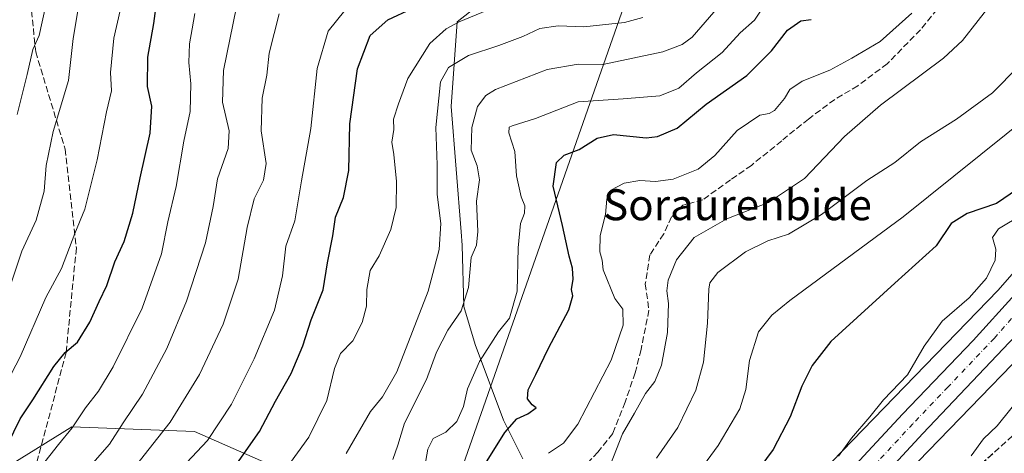
# Model space of a CAD drawing. Units: metres. Extents: x 614002 to 617458, y 4745570 to 4747941.
# Drawn here: x 616083 to 616338, y 4746138 to 4746251 of the extents above; entities that cross this region are included whole.
import ezdxf
from ezdxf.enums import TextEntityAlignment as Align

# ---------------------------------------------------------------- set-up
doc = ezdxf.new("R2010")
doc.units = ezdxf.units.M
doc.header["$MEASUREMENT"] = 0
for name, pattern in [('DGN Style 3', [2.307223, 1.648017, -0.659207]), ('DGN Style 4', [2.638475, 1.318413, -0.659207, 0.001648, -0.659207]), ('DGN Style 5', [1.153612, 0.494405, -0.659207])]:
    doc.linetypes.add(name, pattern=pattern)
for name, color, linetype, lineweight in [('Carretera de calzada única Cxs', 7, 'Continuous', 13), ('Carretera de calzada única eje', 7, 'DGN Style 4', 0), ('Curva de nivel maestra', 30, 'Continuous', 30), ('Curva de nivel normal', 30, 'Continuous', 0), ('Entidad de ámbito territorial', 7, 'Continuous', 0), ('Entidad de ámbito territorial CxS', 92, 'Continuous', 0), ('Matorral CxS', 135, 'Continuous', 0), ('Núcleo urbano CxS', 7, 'Continuous', 0), ('Pastizal CxS', 92, 'Continuous', 0), ('Ruta', 7, 'DGN Style 5', 30), ('Senda', 7, 'DGN Style 3', 0), ('Tendido', 6, 'Continuous', 0), ('Texto cartográfico', 7, 'Continuous', 0)]:
    doc.layers.add(name, color=color, linetype=linetype, lineweight=lineweight)
doc.styles.add('Style-Arial', font='txt')

# ---------------------------------------------------------------- blocks, each defined once
blk = doc.blocks.new('*U17')
at = {"layer": 'Matorral CxS', "color": 135, "linetype": 'Continuous', "lineweight": 0}
blk.add_polyline3d([(616069.7263, 4746128.8423, 550.0122), (616096.3964, 4746145.3524, 545.8761), (616128.1464, 4746144.0824, 532.6921), (616168.7864, 4746126.3023, 512.3297), (616196.7265, 4746104.7123, 493.1043), (616211.9666, 4746090.7422, 483.0801), (616231.8858, 4746068.9259, 472.1207), (616201.3665, 4746035.1913, 473.4093), (616201.3127, 4746035.1313, 473.4139), (616099.3103, 4745920.0733, 478.3739), (616099.2961, 4745920.0573, 478.3753), (616099.2821, 4745920.0409, 478.3766), (616099.106, 4745919.8337, 478.3937), (615998.6133, 4745797.0637, 479.6419)], dxfattribs=at)
blk = doc.blocks.new('*U19')
at = {"layer": 'Matorral CxS', "color": 135, "linetype": 'Continuous', "lineweight": 0}
blk.add_polyline3d([(616408.2654, 4746267.6805, 471.348), (616392.2205, 4746245.3343, 469.7783), (616389.0112, 4746240.8643, 468.6414), (616357.0979, 4746204.4463, 467.1216), (616336.2793, 4746180.6891, 468.6836), (616287.8095, 4746130.7343, 469.8316), (616287.6186, 4746130.5305, 469.8332), (616231.8858, 4746068.9259, 472.1207), (616211.9666, 4746090.7422, 483.0801), (616196.7265, 4746104.7123, 493.1043), (616168.7864, 4746126.3023, 512.3297), (616128.1464, 4746144.0824, 532.6921), (616096.3964, 4746145.3524, 545.8761), (616069.7263, 4746128.8423, 550.0122)], dxfattribs=at)

msp = doc.modelspace()

# ---------------------------------------------------------------- linework, layer by layer
at = {"layer": 'Carretera de calzada única Cxs', "color": 7, "linetype": 'Continuous', "lineweight": 13}
for points in [[(616059.8701, 4745866.5801, 478.2186), (616090.6401, 4745902.3401, 477.8986), (616150.2101, 4745970.8101, 474.9782), (616215.6901, 4746044.7301, 471.6277), (616291.5101, 4746127.0201, 469.4587), (616311.5101, 4746148.5901, 470.5936), (616329.8201, 4746167.6901, 468.4625), (616340.6001, 4746179.5601, 467.6892), (616377.7801, 4746220.5201, 467.1907), (616394.1001, 4746239.5901, 468.0473), (616401.1701, 4746249.0001, 468.6817), (616405.3501, 4746254.5701, 468.4777), (616410.2101, 4746261.2601, 468.6704), (616415.6401, 4746270.0701, 469.0153), (616418.7101, 4746275.6901, 468.9256), (616422.3701, 4746283.5101, 469.0883), (616429.7101, 4746306.6801, 470.2656), (616437.8001, 4746335.1801, 471.0619), (616444.4801, 4746353.8001, 472.9406), (616448.9201, 4746363.3501, 472.4259), (616452.4801, 4746369.7701, 472.2139), (616483.7301, 4746417.4301, 474.6082)], [(616412.9801, 4746251.9601, 468.7751), (616407.1401, 4746243.8501, 468.4816), (616401.2301, 4746236.4001, 468.5969), (616395.0755, 4746229.2225, 468.9015), (616394.0101, 4746227.9801, 468.7277), (616379.4801, 4746211.8301, 467.1366), (616367.9757, 4746199.5173, 467.222), (616365.8201, 4746197.2101, 467.2442), (616340.7301, 4746168.8601, 467.3901), (616316.8001, 4746143.6101, 468.3637), (616296.8301, 4746122.0901, 469.1171), (616221.0701, 4746039.8501, 471.0865), (616155.6701, 4745966.0101, 474.0694), (616096.1701, 4745897.5801, 476.7166)], [(616367.9757, 4746199.5173, 467.222), (616365.8201, 4746197.2101, 467.2442), (616340.7301, 4746168.8601, 467.3901), (616316.8001, 4746143.6101, 468.3637), (616296.8301, 4746122.0901, 469.1171), (616221.0701, 4746039.8501, 471.0865), (616155.6701, 4745966.0101, 474.0694), (616096.1701, 4745897.5801, 476.7166), (616065.4401, 4745861.8601, 477.7166), (616043.5701, 4745835.5701, 478.0237), (616003.7601, 4745785.8601, 478.2763)], [(616001.6903, 4745794.95, 478.5033), (616037.9201, 4745840.1801, 479.5854), (616059.8701, 4745866.5801, 478.2186), (616090.6401, 4745902.3401, 477.8986), (616150.2101, 4745970.8101, 474.9782), (616215.6901, 4746044.7301, 471.6277), (616291.5101, 4746127.0201, 469.4587), (616311.5101, 4746148.5901, 470.5936), (616329.8201, 4746167.6901, 468.4625), (616340.6001, 4746179.5601, 467.6892)]]:
    msp.add_polyline3d(points, dxfattribs=at)
at = {"layer": 'Carretera de calzada única eje', "color": 7, "linetype": 'DGN Style 4', "lineweight": 0}
msp.add_polyline3d([(616372.9417, 4746210.0817, 467.165), (616371.8001, 4746208.8601, 467.1595), (616347.8201, 4746182.4401, 467.509), (616341.5501, 4746175.3601, 467.6048), (616335.2801, 4746168.2701, 467.9158), (616323.3001, 4746155.6601, 468.1395), (616314.1601, 4746146.1001, 468.8751), (616304.1401, 4746135.3201, 469.0356), (616294.1701, 4746124.5601, 468.9925), (616256.2801, 4746083.4301, 470.0427), (616218.3901, 4746042.2901, 471.2626), (616185.6401, 4746005.3301, 472.8013), (616152.9401, 4745968.4101, 474.4053), (616123.1901, 4745934.1801, 475.6892), (616093.3901, 4745899.9601, 476.8869), (616078.0301, 4745882.0901, 477.4198), (616062.6601, 4745864.2201, 477.8224), (616051.7301, 4745851.0701, 478.0474), (616040.7301, 4745837.8601, 478.3004), (616018.4401, 4745810.0201, 478.3509), (616000.1739, 4745787.2131, 478.2132)], dxfattribs=at)
at = {"layer": 'Curva de nivel maestra', "color": 30, "linetype": 'Continuous', "lineweight": 30, "flags": 128}
for points, elevation in [([(616079.78, 4746140.6801), (616083.04, 4746147.4301), (616086.32, 4746152.3001), (616091.77, 4746160.9001), (616094.67, 4746164.5501), (616097.87, 4746167.1901), (616101.09, 4746172.3801), (616103.44, 4746177.7201), (616105.47, 4746181.8801), (616107.56, 4746187.9801), (616109.98, 4746193.2201), (616112.22, 4746200.6001), (616114.1, 4746209.7401), (616116.66, 4746221.2601), (616117.12, 4746228.2401), (616116.01, 4746233.3801), (616116.11, 4746240.9201), (616117.67, 4746249.6701), (616118.38, 4746255.4201)], 550), ([(616138.49, 4746134.8801), (616144.98, 4746144.1301), (616149.13, 4746151.9501), (616153.22, 4746159.1401), (616156.24, 4746166.3001), (616158.38, 4746172.9901), (616161.44, 4746180.7801), (616162.62, 4746187.7001), (616163.97, 4746194.7201), (616164.66, 4746199.5101), (616166.7, 4746204.6701), (616168.1, 4746211.6301), (616168.41, 4746223.6601), (616170.33, 4746237.8801), (616173.64, 4746246.5601), (616178.23, 4746250.5601), (616184.53, 4746253.5501)], 525), ([(616202.64, 4746134.4201), (616208.54, 4746143.8301), (616211.64, 4746147.3801), (616214.49, 4746148.7101), (616216.64, 4746150.2601), (616215.6, 4746151.0401), (616214.43, 4746152.5901), (616214.54, 4746154.8801), (616216.55, 4746158.8801), (616219.81, 4746165.7001), (616225.12, 4746175.6101), (616226.17, 4746179.2401), (616225.8, 4746180.8401), (616226.22, 4746183.5001), (616226.06, 4746186.3401), (616225.17, 4746189.4701), (616223.41, 4746197.3901), (616221.01, 4746207.6001), (616221.87, 4746213.7201), (616223.9, 4746215.5701), (616227.8, 4746217.0601), (616232.4, 4746220.0201), (616236.7, 4746220.9001), (616245.14, 4746220.0401), (616248.03, 4746220.3801), (616253.14, 4746222.5501), (616260.63, 4746228.7701), (616271.18, 4746236.2201), (616277.56, 4746242.5501), (616281.74, 4746247.9301), (616285.19, 4746250.3501), (616287.8, 4746250.6301)], 500), ([(616344.8, 4746209.2001), (616335.8, 4746203.0501), (616328.22, 4746200.4901), (616324.12, 4746197.8801), (616320.22, 4746192.1601), (616309.47, 4746182.4801), (616292.96, 4746167.3601), (616288.07, 4746161.1601), (616285.4, 4746155.8601), (616282.42, 4746147.9501), (616277.99, 4746139.4601), (616267.92, 4746125.8201)], 475)]:
    msp.add_lwpolyline(points, dxfattribs=dict(at, elevation=elevation))
at = {"layer": 'Curva de nivel normal', "color": 30, "linetype": 'Continuous', "lineweight": 0, "flags": 128}
for points, elevation in [([(616082.2, 4746226.11), (616084.84, 4746236.42), (616086.27, 4746242.93), (616087.97, 4746246.55), (616093.12, 4746270.19)], 565), ([(616079.59, 4746156.83), (616082.99, 4746163.42), (616089.7, 4746178.74), (616093.68, 4746186.31), (616097.14, 4746195.31), (616099.75, 4746201.65), (616102.93, 4746214.39), (616105.34, 4746226.8), (616106.64, 4746232.26), (616106.38, 4746236.96), (616107.24, 4746245.8), (616110.85, 4746261.36)], 555), ([(616139.04, 4746253.98), (616135.68, 4746237.47), (616135.41, 4746229.25), (616137.14, 4746221.88), (616136.87, 4746217.29), (616134.11, 4746209.44), (616133.01, 4746202.27), (616130.97, 4746192.88), (616126.07, 4746177.81), (616121, 4746165.6), (616114.68, 4746153.77), (616109.72, 4746146.39), (616106.16, 4746140.84), (616102.48, 4746136.65), (616098.03, 4746132.63), (616094.3, 4746126.24), (616087.47, 4746116.08), (616080.22, 4746109.04)], 540), ([(616210.94, 4746255.98), (616196.68, 4746250.06), (616193.37, 4746248.29), (616189.1, 4746244.43), (616183.37, 4746235.4), (616180.96, 4746228.88), (616179.71, 4746224.88), (616179.79, 4746222.22), (616179.23, 4746218.93), (616179.77, 4746215.75), (616180.5, 4746208.78), (616180.4, 4746202.03), (616179.03, 4746196.39), (616175.98, 4746189.59), (616173.69, 4746185.73), (616172.76, 4746180.84), (616172.72, 4746176.55), (616171.59, 4746172.3), (616169.19, 4746167.53), (616165.96, 4746164.32), (616164.37, 4746160.42), (616162.46, 4746152.11), (616157.8, 4746142.66), (616151.9, 4746134.53)], 520), ([(616264.85, 4746255.17), (616257.06, 4746246.14), (616254.43, 4746244.21), (616249.42, 4746242.31), (616241.7, 4746240.69), (616233.86, 4746239.02), (616227.47, 4746239.13), (616219.47, 4746237.7), (616206.12, 4746232.54), (616203.57, 4746230.99), (616201.46, 4746228.17), (616199.95, 4746222.71), (616199.76, 4746216.84), (616201.39, 4746212.8), (616201.97, 4746209.17), (616201.19, 4746203.7), (616201.54, 4746195.82), (616201.17, 4746192.3), (616199.76, 4746189.15), (616199.11, 4746181.32), (616197.17, 4746175.36), (616193.79, 4746170.34), (616190.85, 4746164.64), (616188.25, 4746157.59), (616182.51, 4746146.31), (616180.82, 4746140.55), (616179.49, 4746136.86)], 510), ([(616275.8, 4746254.34), (616273.14, 4746250.49), (616269.47, 4746247.19), (616264.8, 4746242.15), (616258.16, 4746236.84), (616253.58, 4746232.93), (616248.64, 4746230.94), (616239.18, 4746230.18), (616227.47, 4746229.38), (616216.47, 4746225.06), (616210.4, 4746223.18), (616209.62, 4746222.81), (616209.54, 4746221.4), (616211.09, 4746216.5), (616211.53, 4746210.28), (616212.77, 4746204.79), (616213.66, 4746202.46), (616213.57, 4746200.55), (616212.6, 4746197.95), (616212.01, 4746191.58), (616211.68, 4746180.39), (616209.71, 4746173.44), (616206.84, 4746169.9), (616201.96, 4746162.24), (616198.84, 4746155.11), (616197.82, 4746150.55), (616196.13, 4746146.73), (616193.28, 4746143.91), (616189.98, 4746142.27), (616188.59, 4746139.52), (616187.38, 4746132.78)], 505), ([(616235.86, 4746135.55), (616239.03, 4746143.55), (616242.11, 4746148.88), (616244.95, 4746153.95), (616247.33, 4746157.09), (616249.11, 4746161.26), (616250.62, 4746169.7), (616250.92, 4746177.19), (616250.47, 4746180.48), (616250.85, 4746183.22), (616252.97, 4746188.55), (616257.55, 4746194.33), (616266.03, 4746199.11), (616276.8, 4746203.33), (616286.14, 4746209.57), (616296.47, 4746220.4), (616305.8, 4746228.52), (616322.14, 4746240.63), (616327.06, 4746245.26), (616335.11, 4746255.54)], 490), ([(616128.23, 4746252.25), (616127.58, 4746248.23), (616126.83, 4746244.39), (616126.66, 4746239.57), (616127.17, 4746234.06), (616127.01, 4746226.88), (616125.4, 4746219.22), (616123.39, 4746207.45), (616121.24, 4746198.31), (616119.63, 4746190.05), (616114.64, 4746176.03), (616107.11, 4746160.88), (616103.34, 4746154.55), (616099.97, 4746150.22), (616096.49, 4746145.07), (616092.95, 4746140.75), (616087.14, 4746133.4), (616079.6, 4746125.26)], 545), ([(616097.92, 4746252.88), (616096.72, 4746245.72), (616095.56, 4746234.9), (616091.59, 4746221.72), (616089.74, 4746212.9), (616089.19, 4746206.26), (616087.15, 4746198.77), (616083.47, 4746190.72), (616079.96, 4746180.38)], 560), ([(616150.05, 4746252.12), (616147.48, 4746241.97), (616146.86, 4746236.27), (616145.66, 4746230.33), (616145.38, 4746221.84), (616146.69, 4746213.44), (616146.01, 4746209.09), (616143.63, 4746204.3), (616141.78, 4746196.87), (616139.44, 4746183.55), (616135.59, 4746171.88), (616129.47, 4746158.88), (616121.85, 4746146.55), (616113.21, 4746135.55), (616108.3, 4746129.22), (616105.08, 4746125.88), (616102, 4746120.88), (616097.44, 4746116.12), (616093.02, 4746109.84), (616087.68, 4746102.79), (616084.19, 4746096.88), (616081.51, 4746093.94)], 535), ([(616167.05, 4746253.03), (616162.78, 4746247.69), (616159.91, 4746237.98), (616158.27, 4746222.48), (616155.88, 4746208.92), (616154.16, 4746198.58), (616151.85, 4746192.02), (616150.98, 4746184.4), (616148.88, 4746175.51), (616143.62, 4746162.94), (616137.72, 4746151.2), (616131.53, 4746141.78), (616126.09, 4746136.02)], 530), ([(616219.86, 4746138.48), (616223.71, 4746141.08), (616227.42, 4746146), (616236.08, 4746162.59), (616239.14, 4746171.59), (616239.04, 4746175.79), (616237.03, 4746178.54), (616233.97, 4746185.96), (616233.74, 4746188.46), (616233.14, 4746190.57), (616233.24, 4746194.8), (616234.61, 4746200.22), (616234.92, 4746204.22), (616235.94, 4746206.55), (616239.45, 4746208.36), (616243.48, 4746209.06), (616247.51, 4746208.77), (616252.15, 4746209.36), (616258.61, 4746211.97), (616262.88, 4746215.48), (616268.64, 4746221.92), (616274.58, 4746225.95), (616276.96, 4746226.33), (616278.36, 4746227.15), (616280.97, 4746230.22), (616282.35, 4746232.55), (616285.52, 4746234.73), (616292.69, 4746237.6), (616298.39, 4746240.68), (616305.69, 4746245.02), (616313.92, 4746252.32)], 495), ([(616244.26, 4746251.18), (616239.48, 4746249.92), (616228.94, 4746248.81), (616222.33, 4746249.05), (616217.62, 4746248.31), (616213.14, 4746246.25), (616206.96, 4746243.92), (616199.08, 4746241.36), (616193.96, 4746238.23), (616191.82, 4746234.58), (616190.66, 4746222.72), (616190.96, 4746213.04), (616191.01, 4746205.42), (616191.93, 4746197.91), (616191.55, 4746191.22), (616188.64, 4746180.42), (616180.57, 4746159.55), (616176.88, 4746153.04), (616173.7, 4746149.26), (616167.41, 4746138.4)], 515), ([(616247.83, 4746137.2), (616253.32, 4746145.16), (616258.02, 4746154.77), (616260, 4746162.08), (616261.04, 4746172.12), (616261.32, 4746180.9), (616261.64, 4746182.6), (616263.71, 4746185.28), (616270.83, 4746190.61), (616276.58, 4746193.46), (616282, 4746195.16), (616290.5, 4746200.2), (616302.24, 4746209.05), (616309.5, 4746213.65), (616316.14, 4746219), (616325.47, 4746224.85), (616334.8, 4746231.7), (616341.54, 4746238.55)], 485), ([(616256.4, 4746130.51), (616263.74, 4746140.5), (616269.33, 4746149.96), (616270.96, 4746155.02), (616271.9, 4746162.47), (616274.22, 4746169.88), (616277.64, 4746174.21), (616282.3, 4746177.98), (616311.63, 4746199.6), (616344.9, 4746226.31)], 480), ([(616294.92, 4746137.76), (616298.27, 4746142.38), (616303.05, 4746147.94), (616306.54, 4746152.28), (616312.76, 4746158.73), (616317.14, 4746166.22), (616321.78, 4746172.63), (616328.73, 4746178.7), (616333.21, 4746183.73), (616335.52, 4746188.44), (616335.64, 4746191.25), (616334.77, 4746194.29), (616336.35, 4746196.55), (616342.59, 4746200.22)], 470), ([(616329.26, 4746137.82), (616332.51, 4746142.22), (616336.02, 4746145.61), (616343.41, 4746154.8)], 465)]:
    msp.add_lwpolyline(points, dxfattribs=dict(at, elevation=elevation))
at = {"layer": 'Entidad de ámbito territorial', "color": 7, "linetype": 'Continuous', "lineweight": 0, "flags": 128}
msp.add_lwpolyline([(616213.206, 4746137.008), (616208.178, 4746147.062), (616200.799, 4746166.587), (616197.933, 4746176.43), (616197.486, 4746192.289), (616197.208, 4746195.737), (616194.602, 4746228.155), (616196.19, 4746250.022), (616213.689, 4746263.835)], dxfattribs=at)
at = {"layer": 'Entidad de ámbito territorial CxS', "color": 92, "linetype": 'Continuous', "lineweight": 0, "flags": 128}
msp.add_lwpolyline([(616213.689, 4746263.835), (616196.19, 4746250.022), (616194.602, 4746228.155), (616197.208, 4746195.737), (616197.486, 4746192.289), (616197.933, 4746176.43), (616200.799, 4746166.587), (616208.178, 4746147.062), (616213.206, 4746137.008)], dxfattribs=at)
at = {"layer": 'Matorral CxS', "color": 135, "linetype": 'Continuous', "lineweight": 0}
for points in [[(616489.6565, 4746438.3459, 476.5396), (616470.0023, 4746403.3723, 475.4787), (616448.1075, 4746371.2583, 475.6067), (616448.0657, 4746371.1965, 475.6069), (616447.7893, 4746370.7519, 475.5889), (616447.5425, 4746370.2903, 475.5388), (616447.3263, 4746369.8133, 475.4991), (616447.2979, 4746369.7437, 475.4925), (616435.7573, 4746341.1247, 472.9444), (616435.6013, 4746340.7045, 472.9189), (616435.5631, 4746340.5891, 472.9094), (616426.1874, 4746311.5265, 473.0897), (616418.4889, 4746287.6629, 473.9529), (616408.2654, 4746267.6805, 471.348), (616392.2205, 4746245.3343, 469.7783), (616389.0112, 4746240.8643, 468.6414), (616357.0979, 4746204.4463, 467.1216), (616336.2793, 4746180.6891, 468.6836), (616287.8095, 4746130.7343, 469.8316), (616287.6186, 4746130.5305, 469.8332), (616231.8858, 4746068.9259, 472.1207)], [(615982.9997, 4746129.7255, 548.2013), (616003.6861, 4746111.0623, 543.1719), (616021.4662, 4746104.7123, 542.3602), (616053.2162, 4746123.7623, 549.4563), (616069.7263, 4746128.8423, 550.0122), (616096.3964, 4746145.3524, 545.8761), (616128.1464, 4746144.0824, 532.6921), (616168.7864, 4746126.3023, 512.3297), (616196.7265, 4746104.7123, 493.1043), (616211.9666, 4746090.7422, 483.0801), (616231.8858, 4746068.9259, 472.1207)], [(615982.9997, 4746129.7255, 548.2013), (616003.6861, 4746111.0623, 543.1719), (616021.4662, 4746104.7123, 542.3602), (616053.2162, 4746123.7623, 549.4563), (616069.7263, 4746128.8423, 550.0122), (616096.3964, 4746145.3524, 545.8761), (616128.1464, 4746144.0824, 532.6921), (616168.7864, 4746126.3023, 512.3297), (616196.7265, 4746104.7123, 493.1043), (616211.9666, 4746090.7422, 483.0801), (616231.8858, 4746068.9259, 472.1207)]]:
    msp.add_polyline3d(points, dxfattribs=at)
at = {"layer": 'Núcleo urbano CxS', "color": 7, "linetype": 'Continuous', "lineweight": 0}
for points in [[(616099.3103, 4745920.0733, 478.3739), (616201.3127, 4746035.1313, 473.4139), (616201.3665, 4746035.1913, 473.4093), (616231.8858, 4746068.9259, 472.1207), (616287.6186, 4746130.5305, 469.8332), (616287.8095, 4746130.7343, 469.8316), (616336.2793, 4746180.6891, 468.6836), (616357.0979, 4746204.4463, 467.1216), (616389.0112, 4746240.8643, 468.6414), (616392.2205, 4746245.3343, 469.7783), (616408.2654, 4746267.6805, 471.348), (616418.4889, 4746287.6629, 473.9529), (616426.1874, 4746311.5265, 473.0897), (616435.5631, 4746340.5891, 472.9094), (616435.6013, 4746340.7045, 472.9189), (616435.7573, 4746341.1247, 472.9444), (616447.2979, 4746369.7437, 475.4925), (616447.3263, 4746369.8133, 475.4991), (616447.5425, 4746370.2903, 475.5388), (616447.7893, 4746370.7519, 475.5889), (616448.0657, 4746371.1965, 475.6069), (616448.1075, 4746371.2583, 475.6067), (616470.0023, 4746403.3723, 475.4787), (616489.6565, 4746438.3459, 476.5396)], [(616489.6565, 4746438.3459, 476.5396), (616470.0023, 4746403.3723, 475.4787), (616448.1075, 4746371.2583, 475.6067), (616448.0657, 4746371.1965, 475.6069), (616447.7893, 4746370.7519, 475.5889), (616447.5425, 4746370.2903, 475.5388), (616447.3263, 4746369.8133, 475.4991), (616447.2979, 4746369.7437, 475.4925), (616435.7573, 4746341.1247, 472.9444), (616435.6013, 4746340.7045, 472.9189), (616435.5631, 4746340.5891, 472.9094), (616426.1874, 4746311.5265, 473.0897), (616418.4889, 4746287.6629, 473.9529), (616408.2654, 4746267.6805, 471.348), (616392.2205, 4746245.3343, 469.7783), (616389.0112, 4746240.8643, 468.6414), (616357.0979, 4746204.4463, 467.1216), (616336.2793, 4746180.6891, 468.6836), (616287.8095, 4746130.7343, 469.8316), (616287.6186, 4746130.5305, 469.8332), (616231.8858, 4746068.9259, 472.1207)], [(616426.5785, 4746268.3465, 469.0688), (616422.2361, 4746259.8585, 468.5212), (616422.0421, 4746259.5023, 468.4765), (616421.7657, 4746259.0577, 468.4288), (616421.6123, 4746258.8365, 468.4091), (616401.7819, 4746231.2177, 467.8255), (616401.6301, 4746231.0133, 467.8109), (616401.3001, 4746230.6111, 467.7845), (616369.1313, 4746193.9013, 466.7148), (616348.1775, 4746169.9901, 466.6808), (616347.9037, 4746169.6931, 466.6826), (616299.3899, 4746119.6929, 468.0748), (616213.2585, 4746024.4873, 471.075), (616111.3873, 4745909.5773, 475.8896), (616061.8629, 4745849.0745, 477.5546), (616055.9295, 4745841.8257, 477.5383), (616035.6101, 4745817.0021, 476.6157)], [(616421.6123, 4746258.8365, 468.4091), (616401.7819, 4746231.2177, 467.8255), (616401.6301, 4746231.0133, 467.8109), (616401.3001, 4746230.6111, 467.7845), (616369.1313, 4746193.9013, 466.7148), (616348.1775, 4746169.9901, 466.6808), (616347.9037, 4746169.6931, 466.6826), (616299.3899, 4746119.6929, 468.0748), (616213.2585, 4746024.4873, 471.075), (616111.3873, 4745909.5773, 475.8896)]]:
    msp.add_polyline3d(points, dxfattribs=at)
at = {"layer": 'Pastizal CxS', "color": 92, "linetype": 'Continuous', "lineweight": 0}
for points in [[(616426.5785, 4746268.3465, 469.0688), (616422.2361, 4746259.8585, 468.5212), (616422.0421, 4746259.5023, 468.4765), (616421.7657, 4746259.0577, 468.4288), (616421.6123, 4746258.8365, 468.4091), (616401.7819, 4746231.2177, 467.8255), (616401.6301, 4746231.0133, 467.8109), (616401.3001, 4746230.6111, 467.7845), (616369.1313, 4746193.9013, 466.7148), (616348.1775, 4746169.9901, 466.6808), (616347.9037, 4746169.6931, 466.6826), (616299.3899, 4746119.6929, 468.0748), (616213.2585, 4746024.4873, 471.075), (616111.3873, 4745909.5773, 475.8896), (616061.8629, 4745849.0745, 477.5546), (616055.9295, 4745841.8257, 477.5383), (616035.6101, 4745817.0021, 476.6157)], [(616111.3873, 4745909.5773, 475.8896), (616213.2585, 4746024.4873, 471.075), (616299.3899, 4746119.6929, 468.0748), (616347.9037, 4746169.6931, 466.6826), (616348.1775, 4746169.9901, 466.6808), (616369.1313, 4746193.9013, 466.7148), (616401.3001, 4746230.6111, 467.7845), (616401.6301, 4746231.0133, 467.8109), (616401.7819, 4746231.2177, 467.8255), (616421.6123, 4746258.8365, 468.4091)]]:
    msp.add_polyline3d(points, dxfattribs=at)
at = {"layer": 'Ruta', "color": 7, "linetype": 'DGN Style 5', "lineweight": 30}
msp.add_polyline3d([(616341.7117, 4746144.4985, 465.6434), (616325.2017, 4746129.6817, 467.07)], dxfattribs=at)
at = {"layer": 'Senda', "color": 7, "linetype": 'DGN Style 3', "lineweight": 0}
for points in [[(616104.5761, 4746438.7493, 607.8516), (616109.8679, 4746407.3299, 604.3931), (616113.5059, 4746398.7309, 603.5402), (616116.1517, 4746394.4315, 601.2902), (616112.5137, 4746381.2023, 597.3458), (616100.6075, 4746357.7205, 589.7616), (616090.3549, 4746330.9313, 582.8314), (616083.7403, 4746304.4729, 576.8363), (616082.7481, 4746280.6603, 571.0594), (616085.7245, 4746255.1941, 566.8348), (616087.0475, 4746242.2957, 564.6722), (616094.6543, 4746217.1603, 558.7832), (616097.5647, 4746191.5617, 555.3217), (616094.9189, 4746164.5743, 550.2432), (616086.1877, 4746131.7659, 545.3237), (616077.1917, 4746106.6303, 540.4788)], [(616321.9639, 4746255.0929, 493.9995), (616316.1695, 4746248.0285, 494.0223), (616307.5177, 4746239.2177, 493.0212), (616299.8977, 4746233.5027, 492.6182), (616293.9445, 4746230.0103, 493.2403), (616287.1183, 4746224.9303, 492.9514), (616280.2127, 4746219.2947, 492.6433), (616272.3545, 4746212.9445, 491.7908), (616266.9569, 4746209.2139, 491.8769), (616259.8133, 4746204.0545, 491.4266), (616254.5745, 4746202.6259, 491.5457), (616251.7169, 4746199.6095, 491.684), (616249.6533, 4746195.2439, 491.3683), (616246.0813, 4746189.7671, 491.2697), (616244.8907, 4746182.3057, 491.8447), (616245.8433, 4746175.4795, 491.6528), (616243.7795, 4746165.3195, 491.2611), (616242.2713, 4746159.2869, 491.0277), (616239.6519, 4746151.6669, 491.0871), (616236.4769, 4746143.5707, 490.5208), (616232.5875, 4746138.8081, 491.246), (616226.6345, 4746132.2995, 491.529)], [(616341.7117, 4746144.4985, 465.6434), (616325.2017, 4746129.6817, 467.07)]]:
    msp.add_polyline3d(points, dxfattribs=at)
at = {"layer": 'Tendido', "color": 6, "linetype": 'Continuous', "lineweight": 0}
msp.add_polyline3d([(616353.9607, 4746586.7158, 550.2519), (616298.8441, 4746426.4706, 540.0824), (616248.1595, 4746279.2304, 523.4154), (616190.6293, 4746115.32, 500.752), (616088.7645, 4746002.5411, 507.0354), (615894.5551, 4745779.5252, 506.6537)], dxfattribs=at)

# ---------------------------------------------------------------- block references
at = {"layer": 'Matorral CxS', "color": 135, "linetype": 'Continuous', "lineweight": 0}
for name in ['*U19', '*U17']:
    msp.add_blockref(name, (0, 0), dxfattribs=at)

# ---------------------------------------------------------------- texts
at = {"layer": 'Texto cartográfico', "color": 7, "linetype": 'Continuous', "lineweight": 0, "style": 'Style-Arial'}
msp.add_text('Soraurenbide', height=8, dxfattribs=at).set_placement((616268.767, 4746202.7602), align=Align.MIDDLE_CENTER)

doc.saveas('drawing.dxf')
